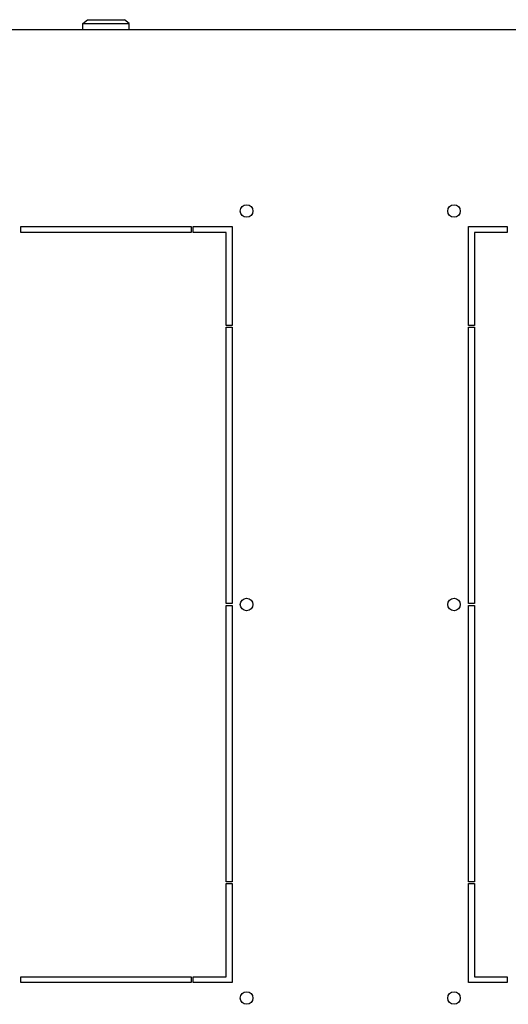
# Model space of a CAD drawing. Units: millimetres. Extents: x 0 to 594, y 0 to 420.
# Drawn here: x 132 to 157, y 32 to 83 of the extents above; entities that cross this region are included whole.
import ezdxf

# ---------------------------------------------------------------- set-up
doc = ezdxf.new("R2010")
doc.units = ezdxf.units.MM
doc.header["$LTSCALE"] = 32.67
doc.layers.get('0').update_dxf_attribs({"linetype": 'CONTINUOUS'})
doc.layers.add('02___PRT_ALL_AXES', color=7, linetype='CONTINUOUS')

msp = doc.modelspace()

# ---------------------------------------------------------------- linework, layer by layer
at = {"color": 7, "linetype": 'Continuous'}
for p, q in [((135.00511, 82.50356), (135.25511, 82.70356)), ((135.00511, 82.20356), (135.00511, 82.50356)), ((135.00511, 82.50356), (137.40511, 82.50356)), ((135.25511, 82.70356), (137.15511, 82.70356)), ((137.40511, 82.50356), (137.15511, 82.70356)), ((137.40511, 82.20356), (137.40511, 82.50356)), ((184.30714, 82.18356), (88.10308, 82.18356)), ((135.00512, 82.20356), (137.4051, 82.20356)), ((135.46856, 82.18356), (135.46856, 82.20356)), ((136.94165, 82.18356), (136.94165, 82.20356))]:
    msp.add_line(p, q, dxfattribs=at)
at = {"layer": '02___PRT_ALL_AXES', "color": 7, "linetype": 'Continuous'}
for p, q in [((131.80511, 71.73356), (131.80511, 72.03356)), ((131.80511, 72.03356), (140.60511, 72.03356)), ((140.60511, 71.73356), (131.80511, 71.73356)), ((140.60511, 72.03356), (140.60511, 71.73356)), ((140.70511, 71.73356), (140.70511, 72.03356)), ((140.70511, 72.03356), (142.70511, 72.03356)), ((142.40511, 71.73356), (140.70511, 71.73356)), ((142.40511, 66.93356), (142.40511, 71.73356)), ((142.70511, 72.03356), (142.70511, 66.93356)), ((154.90511, 66.93356), (154.90511, 72.03356)), ((154.90511, 72.03356), (156.90511, 72.03356)), ((155.20511, 71.73356), (155.20511, 66.93356)), ((156.90511, 71.73356), (155.20511, 71.73356)), ((156.90511, 72.03356), (156.90511, 71.73356)), ((142.70511, 66.93356), (142.40511, 66.93356)), ((142.40511, 52.58356), (142.40511, 66.83356)), ((142.40511, 66.83356), (142.70511, 66.83356)), ((142.70511, 66.83356), (142.70511, 52.58356)), ((155.20511, 66.93356), (154.90511, 66.93356)), ((154.90511, 52.58356), (154.90511, 66.83356)), ((154.90511, 66.83356), (155.20511, 66.83356)), ((155.20511, 66.83356), (155.20511, 52.58356)), ((142.70511, 52.58356), (142.40511, 52.58356)), ((142.40511, 38.23356), (142.40511, 52.48356)), ((142.40511, 52.48356), (142.70511, 52.48356)), ((142.70511, 52.48356), (142.70511, 38.23356)), ((155.20511, 52.58356), (154.90511, 52.58356)), ((154.90511, 38.23356), (154.90511, 52.48356)), ((154.90511, 52.48356), (155.20511, 52.48356)), ((155.20511, 52.48356), (155.20511, 38.23356)), ((142.70511, 38.23356), (142.40511, 38.23356)), ((142.40511, 38.13356), (142.70511, 38.13356)), ((142.40511, 33.33356), (142.40511, 38.13356)), ((142.70511, 38.13356), (142.70511, 33.03356)), ((155.20511, 38.23356), (154.90511, 38.23356)), ((154.90511, 33.03356), (154.90511, 38.13356)), ((154.90511, 38.13356), (155.20511, 38.13356)), ((155.20511, 38.13356), (155.20511, 33.33356)), ((131.80511, 33.33356), (140.60511, 33.33356)), ((131.80511, 33.03356), (131.80511, 33.33356)), ((140.60511, 33.03356), (131.80511, 33.03356)), ((140.60511, 33.33356), (140.60511, 33.03356)), ((140.70511, 33.33356), (142.40511, 33.33356)), ((140.70511, 33.03356), (140.70511, 33.33356)), ((142.70511, 33.03356), (140.70511, 33.03356)), ((156.90511, 33.03356), (154.90511, 33.03356)), ((155.20511, 33.33356), (156.90511, 33.33356)), ((156.90511, 33.33356), (156.90511, 33.03356))]:
    msp.add_line(p, q, dxfattribs=at)
for centre in [(143.45511, 72.83356), (154.15511, 72.83356), (143.45511, 52.53356), (154.15511, 52.53356), (143.45511, 32.23356), (154.15511, 32.23356)]:
    msp.add_circle(centre, 0.325, dxfattribs=at)

doc.saveas('drawing.dxf')
